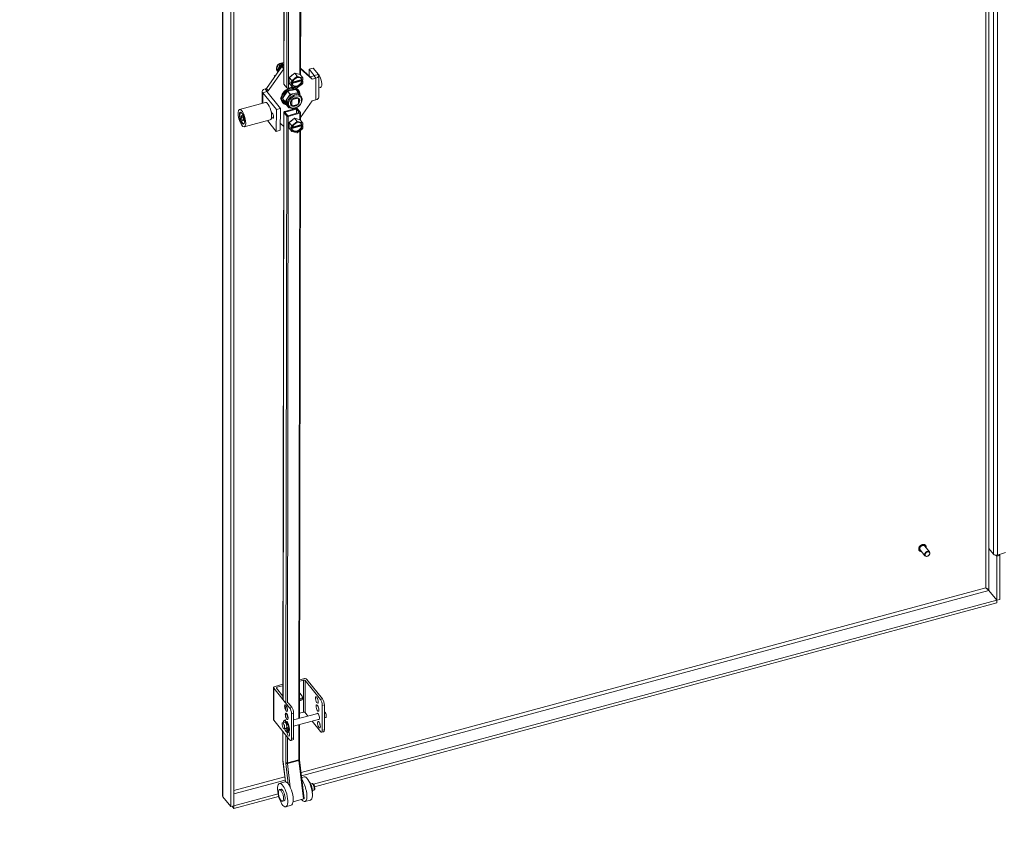
# Model space of a CAD drawing. Units: inches. Extents: x 14 to 392, y 11 to 247.
# Drawn here: x 320 to 349, y 177 to 201 of the extents above; entities that cross this region are included whole.
import ezdxf

# ---------------------------------------------------------------- set-up
doc = ezdxf.new("R2010")
doc.units = ezdxf.units.IN
doc.header["$LTSCALE"] = 24
doc.header["$MEASUREMENT"] = 0
doc.layers.get('0').update_dxf_attribs({"lineweight": 0})
for name, color, linetype, lineweight in [('Symbol (ANSI)', 7, 'Continuous', 5), ('Visible (ANSI)', 7, 'Continuous', 5), ('Visible Narrow (ANSI)', 7, 'Continuous', 5)]:
    doc.layers.add(name, color=color, linetype=linetype, lineweight=lineweight)
doc.styles.add('ROMANS', font='tahoma.ttf')
doc.dimstyles.new('Default (ANSI)$7', dxfattribs={"dimscale": 24, "dimtxt": 0.07, "dimasz": 0.098425, "dimexe": 0.125, "dimexo": 0.0625, "dimgap": 0.031496, "dimtad": 0, "dimtih": 1, "dimtoh": 1, "dimrnd": 1e-08, "dimzin": 0, "dimdsep": 46, "dimtxsty": 'ROMANS', "dimblk": 'Filled-1', "dimcen": 0.09, "dimdle": 0.393701, "dimclrd": 256, "dimclre": 256, "dimclrt": 256, "dimadec": 0, "dimazin": 0, "dimtfac": 0.928571, "dimtofl": 0, "dimtmove": 0, "dimatfit": 3, "dimfxl": 1, "dimtolj": 1, "dimtzin": 0, "dimlwd": -1, "dimlwe": -1, "dimarcsym": 0})

# ---------------------------------------------------------------- blocks, each defined once
blk = doc.blocks.new('Filled-1')
at = {"color": 0}
for p, q in [((0, 0), (-1, 0.179)), ((-1, 0.179), (-1, -0.179)), ((-1, 0), (0, 0)), ((-1, -0.179), (0, 0))]:
    blk.add_line(p, q, dxfattribs=at)
at = {"color": 0, "flags": 128}
blk.add_lwpolyline([(-1, -0.179), (0, 0), (-1, 0.179), (-1, -0.179)], dxfattribs=at)
at = {"color": 0}
blk.add_solid([(-1, -0.179), (0, 0), (-1, 0.179), (-1, -0.179)], dxfattribs=at)

msp = doc.modelspace()

# ---------------------------------------------------------------- linework, layer by layer
at = {"layer": 'Visible (ANSI)'}
for p, q in [((348.2771, 185.5598), (348.2771, 223.5989)), ((325.8817, 178.3622), (325.8817, 218.9539)), ((326.1271, 218.6443), (326.1271, 178.0228)), ((326.2129, 218.6674), (326.2129, 178.0459)), ((328.1889, 216.654), (328.1645, 199.3872)), ((327.6984, 216.1631), (327.6744, 199.1272)), ((327.5297, 199.7029), (327.6688, 199.7404)), ((327.6275, 199.6363), (327.6275, 199.7083)), ((327.6752, 199.7325), (327.6688, 199.7404)), ((327.1667, 198.9909), (327.6201, 199.6343)), ((327.2213, 198.9233), (327.6747, 199.5667)), ((327.4601, 199.5756), (327.5297, 199.7029)), ((327.5222, 199.4954), (327.4601, 199.5756)), ((327.493, 199.5349), (327.4601, 199.5756)), ((327.4774, 199.5195), (327.4798, 199.5166)), ((327.5625, 199.6622), (327.5297, 199.7029)), ((327.5668, 199.5622), (327.5668, 199.5713)), ((327.5758, 199.5809), (327.584, 199.5831)), ((327.6122, 199.6723), (327.5882, 199.702)), ((327.6046, 199.6124), (327.6046, 199.6457)), ((327.6095, 199.6376), (327.6095, 199.6484)), ((327.6105, 199.6344), (327.6156, 199.6281)), ((327.6164, 199.657), (327.6164, 199.6596)), ((327.6751, 199.6491), (327.6201, 199.6343)), ((327.6747, 199.5667), (327.6201, 199.6343)), ((327.6212, 199.6347), (327.6212, 199.6491)), ((327.6544, 199.666), (327.6445, 199.6783)), ((327.675, 199.5668), (327.6747, 199.5667)), ((327.834, 199.3145), (327.9941, 199.4406)), ((327.9941, 199.4406), (328.1539, 199.4003)), ((327.9941, 199.4406), (328.0673, 199.3499)), ((328.1647, 199.5876), (328.4497, 199.3349)), ((328.1647, 199.5685), (328.5043, 199.2672)), ((328.4198, 199.3614), (328.4201, 199.5567)), ((328.5372, 199.5881), (328.4201, 199.5567)), ((328.4201, 199.5567), (328.5668, 199.3751)), ((328.5372, 199.5881), (328.6839, 199.4065)), ((327.4142, 199.3421), (327.3918, 199.3698)), ((327.8338, 199.1481), (327.834, 199.3145)), ((327.8338, 199.1481), (327.907, 199.0574)), ((327.834, 199.3145), (327.9073, 199.2238)), ((327.8805, 199.1556), (327.8805, 199.1916)), ((327.8805, 199.1916), (327.9085, 199.157)), ((327.8805, 199.1556), (327.9045, 199.162)), ((327.9085, 199.1209), (327.8805, 199.1556)), ((327.9085, 199.157), (327.9086, 199.2129)), ((327.9085, 199.157), (327.9259, 199.1616)), ((328.1975, 199.2187), (327.9124, 199.1422)), ((327.9124, 199.1422), (327.9259, 199.1256)), ((327.9175, 199.2292), (328.0598, 199.3413)), ((327.927, 199.168), (328.2004, 199.2413)), ((327.9309, 199.1832), (328.1976, 199.2547)), ((328.2194, 199.1345), (328.0771, 199.0224)), ((328.0775, 199.346), (328.2196, 199.3102)), ((328.1539, 199.4003), (328.2272, 199.3096)), ((328.2109, 199.202), (328.1975, 199.2187)), ((328.1976, 199.2547), (328.211, 199.2381)), ((328.2004, 199.2512), (328.2004, 199.2413)), ((328.2004, 199.2413), (328.2283, 199.2067)), ((328.2283, 199.2067), (328.2109, 199.202)), ((328.211, 199.2381), (328.2284, 199.2427)), ((328.2283, 199.2067), (328.2283, 199.1507)), ((328.2285, 199.2987), (328.2284, 199.2427)), ((328.5601, 199.3644), (328.4497, 199.3349)), ((328.5043, 199.2672), (328.4497, 199.3349)), ((328.6147, 199.2968), (328.5043, 199.2672)), ((328.6964, 198.7359), (328.6973, 199.3715)), ((327.0456, 198.9059), (327.0451, 198.5602)), ((327.457, 198.3781), (327.059, 198.8709)), ((327.1282, 198.9806), (327.1667, 198.9909)), ((327.2213, 198.9233), (327.1667, 198.9909)), ((327.5741, 198.4095), (327.1761, 198.9023)), ((327.1828, 198.913), (327.2213, 198.9233)), ((327.7806, 198.9209), (327.6395, 198.7001)), ((327.6777, 199.1186), (327.7603, 199.0163)), ((328.0269, 198.9686), (327.7806, 198.9209)), ((327.7806, 198.9209), (327.8569, 198.8264)), ((327.9511, 199.045), (327.8072, 199.0064)), ((327.9801, 198.8502), (327.8569, 198.8264)), ((327.9084, 199.065), (327.9085, 199.1209)), ((327.9259, 199.1256), (327.9085, 199.1209)), ((328.0593, 199.0176), (327.9172, 199.0535)), ((328.1032, 198.8741), (327.9801, 198.8502)), ((328.0269, 198.9686), (328.1032, 198.8741)), ((328.0893, 198.9602), (328.1034, 198.9427)), ((328.1514, 198.7949), (328.1032, 198.8741)), ((328.6968, 199.009), (328.7502, 199.0233)), ((327.1394, 198.5854), (326.3838, 198.3829)), ((327.6353, 198.5935), (327.6494, 198.576)), ((327.6395, 198.7001), (327.7447, 198.5269)), ((327.6395, 198.7001), (327.7158, 198.6056)), ((327.7864, 198.716), (327.7158, 198.6056)), ((327.7158, 198.6056), (327.7684, 198.519)), ((327.8569, 198.8264), (327.7864, 198.716)), ((327.8989, 198.648), (327.9055, 198.6398)), ((327.9055, 198.6398), (327.9053, 198.5036)), ((327.9242, 198.6773), (327.9308, 198.6692)), ((328.0819, 198.7097), (327.9308, 198.6692)), ((328.0741, 198.7194), (328.0819, 198.7097)), ((328.0985, 198.7044), (328.107, 198.6938)), ((328.1068, 198.5576), (328.107, 198.6938)), ((328.1459, 198.8016), (328.1773, 198.7628)), ((328.5034, 198.6317), (328.1627, 198.1481)), ((328.2085, 198.7009), (328.205, 198.7067)), ((328.2068, 198.6983), (328.2085, 198.7009)), ((328.6138, 198.6612), (328.5034, 198.6317)), ((326.4041, 198.2755), (326.4116, 198.2909)), ((327.3047, 198.3176), (327.3392, 198.275)), ((327.3108, 198.2861), (327.3164, 198.2876)), ((327.3115, 198.282), (327.3158, 198.2792)), ((327.3276, 198.2762), (327.3363, 198.2786)), ((327.4561, 197.7425), (327.457, 198.3781)), ((327.5741, 198.4095), (327.457, 198.3781)), ((327.5732, 197.7739), (327.5741, 198.4095)), ((327.6732, 198.3007), (327.649, 181.1719)), ((327.6765, 198.2921), (327.7591, 198.1898)), ((328.0301, 198.4093), (327.6936, 198.3191)), ((327.7085, 198.3007), (328.045, 198.3909)), ((327.7911, 198.1984), (327.7085, 198.3007)), ((327.7447, 198.5269), (327.821, 198.4324)), ((327.7684, 198.519), (327.821, 198.4324)), ((327.7784, 198.5048), (327.8098, 198.4659)), ((328.1276, 198.2886), (327.7911, 198.1984)), ((327.806, 198.1799), (328.1425, 198.2701)), ((327.821, 198.4324), (327.8423, 198.4365)), ((327.8835, 198.5307), (327.9053, 198.5036)), ((327.9305, 198.4876), (328.0816, 198.5281)), ((328.045, 198.3909), (328.0448, 198.2664)), ((328.045, 198.3909), (328.1276, 198.2886)), ((328.077, 198.3994), (328.1596, 198.2971)), ((328.1629, 198.2885), (328.1626, 198.0706)), ((326.4343, 198.2031), (326.4342, 198.135)), ((326.4342, 198.135), (326.4862, 198.1489)), ((326.4342, 198.135), (326.4646, 198.0632)), ((326.4648, 198.1994), (326.4343, 198.2031)), ((326.4646, 198.0632), (326.4952, 198.0714)), ((326.4646, 198.0632), (326.4952, 198.0594)), ((326.4953, 198.1275), (326.4648, 198.1994)), ((326.4952, 198.0594), (326.4953, 198.1275)), ((327.2761, 198.0754), (326.5205, 197.8729)), ((327.4561, 197.7425), (327.203, 198.0558)), ((327.339, 198.1365), (327.3181, 198.1624)), ((327.8319, 197.8315), (327.8322, 197.9979)), ((327.8322, 197.9979), (327.9922, 198.124)), ((327.8322, 197.9979), (327.9054, 197.9072)), ((327.9156, 197.9126), (328.0579, 198.0247)), ((327.9922, 198.124), (328.152, 198.0837)), ((327.9922, 198.124), (328.0655, 198.0333)), ((328.0757, 198.0295), (328.2177, 197.9936)), ((328.152, 198.0837), (328.2253, 197.993)), ((328.2266, 197.9821), (328.2265, 197.9262)), ((326.4843, 197.976), (326.4986, 197.9665)), ((327.5732, 197.7739), (327.4561, 197.7425)), ((327.6723, 197.887), (327.5735, 197.9746)), ((327.6726, 197.887), (327.6723, 197.887)), ((327.8319, 197.8315), (327.9052, 197.7408)), ((327.8786, 197.839), (327.8787, 197.875)), ((327.8786, 197.839), (327.9026, 197.8454)), ((327.9066, 197.8044), (327.8786, 197.839)), ((327.8787, 197.875), (327.9067, 197.8404)), ((327.9065, 197.7484), (327.9066, 197.8044)), ((327.924, 197.809), (327.9066, 197.8044)), ((327.9067, 197.8404), (327.9067, 197.8964)), ((327.9067, 197.8404), (327.924, 197.8451)), ((328.1957, 197.9021), (327.9106, 197.8257)), ((327.9106, 197.8257), (327.924, 197.809)), ((328.0574, 197.7011), (327.9154, 197.7369)), ((327.9252, 197.8515), (328.1985, 197.9247)), ((327.9291, 197.8666), (328.1957, 197.9381)), ((328.2175, 197.8179), (328.0752, 197.7058)), ((328.1622, 197.7743), (328.1379, 180.6019)), ((328.1957, 197.9381), (328.2091, 197.9215)), ((328.2091, 197.8855), (328.1957, 197.9021)), ((328.1985, 197.9346), (328.1985, 197.9247)), ((328.1985, 197.9247), (328.2265, 197.8901)), ((328.2091, 197.9215), (328.2265, 197.9262)), ((328.2265, 197.8901), (328.2091, 197.8855)), ((328.2265, 197.8901), (328.2264, 197.8342)), ((346.5481, 185.4578), (346.4103, 185.6284)), ((346.4318, 185.6507), (346.4298, 185.6531)), ((346.2467, 185.5012), (346.2448, 185.5036)), ((346.4108, 185.347), (346.273, 185.5175)), ((348.2771, 185.5598), (348.4134, 185.3911)), ((348.5125, 185.3317), (348.488, 185.362)), ((348.5982, 185.3547), (348.5125, 185.3317)), ((348.5125, 184.0495), (348.5125, 185.3317)), ((348.5365, 185.3688), (348.7704, 185.447)), ((348.5762, 185.382), (348.5982, 185.3547)), ((348.5982, 184.0726), (348.5982, 185.3547)), ((348.2817, 184.3342), (348.5121, 184.0489)), ((348.2821, 184.3347), (348.5125, 184.0495)), ((328.5425, 178.6727), (348.5121, 184.0489)), ((328.5733, 178.6037), (348.5121, 183.9717)), ((348.5121, 184.0489), (348.5121, 183.9717)), ((348.5125, 184.0495), (348.5982, 184.0726)), ((327.6496, 181.5965), (327.4179, 181.5342)), ((328.2496, 181.7581), (328.1395, 181.7284)), ((328.1395, 181.6857), (328.2492, 181.7152)), ((328.2961, 181.7054), (328.7443, 181.1504)), ((328.3434, 181.7384), (328.8051, 181.1668)), ((327.3772, 181.4972), (327.3772, 180.5595)), ((327.3838, 181.48), (327.8454, 180.9084)), ((327.458, 181.4798), (327.6491, 181.2432)), ((327.4751, 181.5068), (327.6495, 181.5538)), ((328.139, 181.3396), (328.215, 181.2455)), ((327.6389, 181.2558), (327.6491, 181.2586)), ((327.8002, 181.056), (327.9062, 180.9248)), ((328.1737, 181.1252), (328.1386, 181.1158)), ((328.1387, 181.1705), (328.1737, 181.1799)), ((328.223, 181.2246), (328.223, 181.1699)), ((327.9014, 180.0095), (327.9014, 180.7311)), ((327.9622, 180.7475), (327.9622, 180.0259)), ((327.9622, 180.5546), (328.6707, 180.7453)), ((328.2492, 180.7775), (328.1381, 180.7476)), ((328.2961, 180.7677), (328.3778, 180.6665)), ((328.8002, 180.2515), (328.8002, 180.9731)), ((328.861, 180.9895), (328.861, 180.2679)), ((327.3838, 180.5423), (327.8454, 179.9707)), ((327.6385, 180.4675), (327.7025, 180.4847)), ((327.7117, 180.5546), (327.6951, 180.5502)), ((327.7082, 180.55), (327.7248, 180.5545)), ((327.7164, 180.4805), (327.7082, 180.55)), ((327.7248, 180.5545), (327.7333, 180.4832)), ((327.7321, 180.4927), (327.7718, 180.5033)), ((327.7798, 180.4613), (327.7663, 180.381)), ((327.7964, 180.4658), (327.7798, 180.4613)), ((327.9622, 180.3722), (328.7165, 180.5753)), ((328.4988, 180.5167), (328.7443, 180.2127)), ((328.861, 180.6142), (328.8998, 180.6246)), ((327.6476, 180.2156), (327.6465, 179.4181)), ((327.6843, 180.2974), (327.7483, 180.3146)), ((327.7228, 180.3078), (327.7206, 180.2987)), ((327.7674, 180.2409), (327.758, 180.3021)), ((327.7715, 180.3302), (327.7589, 180.3268)), ((327.7739, 180.3215), (327.783, 180.324)), ((327.7746, 180.3066), (327.784, 180.2453)), ((327.7751, 180.3282), (327.8031, 180.3132)), ((327.8095, 180.1913), (327.7929, 180.1869)), ((328.1377, 180.4194), (328.1362, 179.4059)), ((328.8395, 180.2093), (328.7787, 180.193)), ((327.9406, 179.9673), (327.8799, 179.951)), ((327.651, 179.3448), (327.7213, 178.7445)), ((328.1375, 179.3857), (328.2692, 178.2609)), ((327.7091, 178.743), (327.5492, 178.7001)), ((328.2695, 178.8932), (328.1974, 178.8739)), ((327.5469, 178.5168), (327.5949, 178.5297)), ((328.4614, 178.6821), (328.4992, 178.6922)), ((328.5128, 178.4903), (328.5506, 178.5004)), ((326.1271, 178.0228), (325.8968, 178.3081)), ((326.2133, 178.0456), (327.5073, 178.394)), ((326.2133, 177.9684), (327.5244, 178.3214)), ((327.6383, 178.1759), (327.6863, 178.1888)), ((328.2486, 178.2464), (327.9468, 178.1655)), ((328.4523, 178.2114), (328.2924, 178.1686)), ((326.2129, 178.0459), (326.1271, 178.0228)), ((326.1618, 178.0322), (326.2133, 177.9684)), ((326.2129, 178.0462), (326.2133, 178.0456)), ((326.2133, 178.0456), (326.2133, 177.9684)), ((327.8919, 178.0612), (327.732, 178.0183))]:
    msp.add_line(p, q, dxfattribs=at)
for centre, start, end in [((327.608, 199.657), 296.38502, 0), ((327.6609, 199.6712), 218.92672, 272.42602)]:
    msp.add_arc(centre, 0.00834, start, end, dxfattribs=at)
for centre, major_axis, ratio, start_param, end_param in [((327.5969, 199.616), (-0.1194, -0.0965), 0.7399972, 3.5757554, 6.2831853), ((327.5992, 199.6131), (-0.1194, -0.0965), 0.7399972, 3.6500839, 4.6972814), ((327.5787, 199.7005), (0.0109, -0.0035), 0.5751286, 0.7234741, 1.7555641), ((327.6316, 199.7147), (-0.00302, -0.0093), 0.2870243, 3.9889148, 5.5597112), ((327.5992, 199.6131), (-0.1194, -0.0965), 0.7399972, 3.5960658, 3.6500839), ((327.5992, 199.6131), (-0.1194, -0.0965), 0.7399972, 4.6972814, 5.744479), ((327.5992, 199.6131), (-0.1194, -0.0965), 0.7399972, 5.744479, 6.6917969), ((327.5075, 199.5388), (-0.0157, -0.0012), 0.5209706, 0.3423818, 1.9131781), ((327.5698, 199.6528), (-0.0093, 0.0119), 0.0099218, 4.0455952, 5.6163915), ((327.5771, 199.5703), (0.0108, 0.0087), 0.7399972, 0.5376709, 0.7724922), ((327.617, 199.6396), (-0.00649, -0.00524), 0.7399972, 5.744479, 6.2831853), ((327.6137, 199.6471), (0.00649, 0.00524), 0.7399972, 5.744479, 7.0186257), ((327.6492, 199.6858), (-0.0039, 0.0111), 0.6665317, 1.5196093, 2.0583156), ((327.9758, 199.2965), (0.1098, 0.0887), 0.7399972, 1.3307175, 1.778113), ((328.0684, 199.1818), (-0.1543, -0.1246), 0.7399972, 5.170161, 5.2690523), ((328.0684, 199.1818), (0.1236, 0.0998), 0.7399972, 5.8825448, 8.7454588), ((328.0684, 199.1818), (-0.1236, -0.0998), 0.7399972, 5.8825448, 8.7454588), ((328.055, 199.1985), (-0.1236, -0.0998), 0.7399972, 0.0910192, 2.4622735), ((328.0684, 199.1818), (-0.1543, -0.1246), 0.7399972, 4.1229635, 4.2218548), ((328.055, 199.1985), (0.1236, 0.0998), 0.7399972, 5.8825448, 6.1921661), ((328.0684, 199.1818), (0.1543, 0.1246), 0.7399972, 5.170161, 5.2690523), ((328.0684, 199.1818), (0.1543, 0.1246), 0.7399972, 6.2173586, 6.3162499), ((328.5542, 199.3717), (0.0139, 0), 0.5769103, 5.1495368, 6.7203331), ((328.5542, 199.3717), (0.1431, -0.0002), 0.5769103, 5.1495368, 6.7203331), ((328.6962, 199.2246), (0.054, -0.2013), 0.3458014, 0, 2.6948063), ((327.1887, 198.9057), (-0.1431, 0.0002), 0.5769103, 5.1495368, 6.7203331), ((327.1887, 198.9057), (-0.0139, 0), 0.5769103, 5.1495368, 6.7203331), ((327.8623, 198.7768), (0.227, 0.1833), 0.7399972, 0, 3.1415927), ((327.8764, 198.7594), (0.227, 0.1833), 0.7399972, 5.6726179, 9.9762704), ((327.8858, 198.7477), (-0.2097, -0.1694), 0.7399972, 4.6343252, 5.6397097), ((327.7096, 199.1272), (-0.0353, 0), 0.5769103, 0, 0.4371478), ((327.7923, 199.0248), (0.0353, 0), 0.5769103, 3.5787405, 5.1495368), ((327.8858, 198.7477), (-0.2097, -0.1694), 0.7399972, 3.5871276, 4.5925121), ((327.9621, 198.6532), (-0.1838, -0.1484), 0.7399972, 4.0898199, 5.1370174), ((328.0684, 199.1818), (-0.1543, -0.1246), 0.7399972, 6.2173586, 6.3162499), ((327.9621, 198.6532), (0.1838, 0.1484), 0.7399972, 0, 0.9482272), ((327.8858, 198.7477), (0.2097, 0.1694), 0.7399972, 5.825849, 6.6807919), ((328.0684, 199.1818), (0.1543, 0.1246), 0.7399972, 4.1229635, 4.2218548), ((327.2077, 198.3304), (0.0684, -0.255), 0.3458014, 0, 3.1415927), ((327.6357, 198.7167), (-0.0486, -0.0393), 0.7399972, 4.8114686, 6.6687611), ((327.6075, 198.7516), (-0.0486, -0.0393), 0.7399972, 0.5060953, 0.8624738), ((327.8858, 198.7477), (-0.2097, -0.1694), 0.7399972, 5.6815228, 6.6869072), ((327.9621, 198.6532), (-0.1838, -0.1484), 0.7399972, 5.1370174, 6.184215), ((328.0062, 198.5987), (-0.1081, -0.0873), 0.7399972, 4.8159102, 5.0997043), ((328.0062, 198.5987), (0.1081, 0.0873), 0.7399972, 4.8159102, 5.0997043), ((328.0062, 198.5987), (0.1081, 0.0873), 0.7399972, 0.1035212, 0.3873154), ((328.5533, 198.7361), (0.1431, -0.0002), 0.5769103, 5.1495368, 6.2831853), ((326.4647, 198.1313), (-0.0432, 0.1611), 0.3458014, 5.924227, 9.7837363), ((326.4773, 198.1346), (-0.0468, 0.1745), 0.3458014, 0.1724422, 0.3774348), ((327.2984, 198.3547), (0.0194, -0.0725), 0.3458014, 6.0447075, 6.6946544), ((327.306, 198.3568), (0.0216, -0.0805), 0.3458014, 5.9057559, 6.5531934), ((327.2984, 198.3547), (0.018, -0.0671), 0.3458014, 0, 0.3675318), ((327.3391, 198.2057), (0.0219, -0.0819), 0.3458014, 5.6210006, 8.7625932), ((327.7085, 198.3007), (-0.0353, 0), 0.5769103, 5.1495368, 6.7203331), ((327.9621, 198.6532), (-0.1838, -0.1484), 0.7399972, 6.184215, 6.2831853), ((328.0062, 198.5987), (-0.1081, -0.0873), 0.7399972, 0.1035212, 0.3873154), ((328.045, 198.3909), (0.0353, 0), 0.5769103, 0.4371478, 2.0079442), ((328.1276, 198.2886), (0.0353, 0), 0.5769103, 5.1495368, 6.7203331), ((327.7911, 198.1984), (-0.0353, 0), 0.5769103, 0.4371478, 2.0079442), ((327.9739, 197.9799), (0.1098, 0.0887), 0.7399972, 1.3307175, 1.778113), ((328.0666, 197.8653), (0.1236, 0.0998), 0.7399972, 5.8825448, 8.7454588), ((328.0666, 197.8653), (-0.1543, -0.1246), 0.7399972, 4.1229635, 4.2218548), ((328.0666, 197.8653), (0.1543, 0.1246), 0.7399972, 6.2173586, 6.3162499), ((326.4773, 198.1346), (0.0468, -0.1745), 0.3458014, 5.9057505, 6.1107431), ((328.0666, 197.8653), (-0.1543, -0.1246), 0.7399972, 6.2173586, 6.3162499), ((328.0666, 197.8653), (-0.1543, -0.1246), 0.7399972, 5.170161, 5.2690523), ((328.0666, 197.8653), (-0.1236, -0.0998), 0.7399972, 5.8825448, 8.7454588), ((328.0531, 197.8819), (-0.1236, -0.0998), 0.7399972, 0.0910192, 2.4622735), ((328.0666, 197.8653), (0.1543, 0.1246), 0.7399972, 4.1229635, 4.2218548), ((328.0531, 197.8819), (0.1236, 0.0998), 0.7399972, 5.8825448, 6.1921661), ((328.0666, 197.8653), (0.1543, 0.1246), 0.7399972, 5.170161, 5.2690523), ((346.3416, 185.573), (-0.0686, -0.0554), 0.7399972, 3.1415927, 6.2831853), ((348.4927, 185.4125), (0.0875, 0), 0.5773503, 3.57948, 5.2375427), ((328.2641, 181.6968), (-0.0353, 0), 0.5773503, 3.577925, 5.1487213), ((328.2794, 181.7211), (0.0706, 0), 0.5773503, 0.4363323, 2.0071286), ((327.4478, 181.4972), (-0.0706, 0), 0.5773503, 5.1487213, 6.7195176), ((327.49, 181.4884), (-0.0353, 0), 0.5773503, 5.1487213, 6.7195176), ((328.1376, 181.2246), (0.0854, 0), 0.5773503, 5.1487213, 6.7195176), ((328.1376, 181.1699), (0.0854, 0), 0.5773503, 5.1487213, 6.2831853), ((328.6999, 181.1552), (0.0254, -0.0942), 0.3450664, 4.3485475, 5.0762305), ((328.7443, 181.0424), (0.0344, -0.1278), 0.3450664, 0.908242, 2.4790383), ((328.8051, 181.0587), (-0.0344, 0.1278), 0.3450664, 4.0498346, 5.6206309), ((327.8454, 180.8004), (0.0344, -0.1278), 0.3450664, 0.908242, 2.4790383), ((327.9062, 180.8167), (-0.0344, 0.1278), 0.3450664, 4.0498346, 5.6206309), ((328.2641, 180.7591), (0.0353, 0), 0.5773503, 0.4363323, 2.0071286), ((328.6796, 180.6565), (-0.0254, 0.0942), 0.3450664, 2.6959894, 6.7287886), ((328.7193, 180.9151), (0.0254, -0.0942), 0.3450664, 4.3485475, 5.0762305), ((328.8769, 180.7097), (0.0229, -0.085), 0.3450664, 0, 2.9209554), ((327.4478, 180.5595), (-0.0706, 0), 0.5773503, 0, 0.4363323), ((327.744, 180.3685), (-0.0489, 0.1816), 0.3450664, 6.0877114, 7.1416296), ((327.744, 180.3685), (0.0489, -0.1816), 0.3450664, 4.9988867, 8.2951431), ((327.7254, 180.3996), (0.0229, -0.085), 0.3450664, 0, 3.1415927), ((327.7606, 180.373), (-0.0489, 0.1816), 0.3450664, 6.0877114, 6.2831853), ((327.751, 180.4065), (-0.0229, 0.085), 0.3450664, 4.9229187, 6.1482137), ((327.751, 180.4065), (-0.0206, 0.0763), 0.3450664, 4.8691948, 6.1793404), ((327.7807, 180.4145), (-0.0254, 0.0942), 0.3450664, 4.6976915, 6.7287886), ((327.7606, 180.373), (0.0489, -0.1816), 0.3450664, 0, 2.0119578), ((328.7626, 180.4292), (0.0254, -0.0942), 0.3450664, 4.3485475, 5.0762305), ((327.7136, 180.3123), (0.0046, -0.017), 0.3450664, 5.1085297, 6.8423614), ((327.744, 180.3096), (-0.0092, 0.0341), 0.3450664, 4.3989005, 4.8782883), ((327.8029, 180.1709), (0.0254, -0.0942), 0.3450664, 4.3584272, 8.1424998), ((327.772, 180.3482), (0.0055, -0.0204), 0.3450664, 4.8942449, 5.9696968), ((327.7744, 180.2371), (0.0046, -0.017), 0.3450664, 4.3989005, 6.2111109), ((327.7606, 180.3141), (0.0092, -0.0341), 0.3450664, 1.2573078, 1.940339), ((327.751, 180.4065), (0.0229, -0.085), 0.3450664, 6.196742, 6.5138153), ((327.751, 180.4065), (0.0206, -0.0763), 0.3450664, 0, 0.0336009), ((327.7343, 180.4021), (0.0488, -0.1813), 0.3450664, 6.2111109, 7.0668597), ((327.8029, 180.1709), (-0.0254, 0.0942), 0.3450664, 5.551809, 6.1843451), ((327.791, 180.2416), (0.0046, -0.017), 0.3450664, 4.3989005, 5.8127103), ((327.8057, 180.2965), (-0.0046, 0.017), 0.3450664, 3.925267, 5.9696968), ((327.8637, 180.1873), (0.0254, -0.0942), 0.3450664, 4.4414927, 5.0762305), ((328.7443, 180.3208), (0.0344, -0.1278), 0.3450664, 5.6206309, 7.1914273), ((328.8051, 180.3371), (0.0344, -0.1278), 0.3450664, 0, 0.908242), ((327.8454, 180.0788), (0.0344, -0.1278), 0.3450664, 5.6206309, 7.1914273), ((327.9062, 180.0951), (0.0344, -0.1278), 0.3450664, 0, 0.908242), ((327.8005, 178.4021), (-0.0914, 0.3409), 0.3458014, 3.1415927, 6.2831853), ((328.201, 178.5095), (0.0914, -0.3409), 0.3458014, 5.5676553, 8.7236112), ((328.3609, 178.5523), (-0.0914, 0.3409), 0.3458014, 3.1415927, 6.2831853), ((328.4297, 178.5708), (-0.0514, 0.1918), 0.3458014, 3.6919637, 5.7328143), ((327.6406, 178.3592), (0.0457, -0.1705), 0.3458014, 0, 3.1415927), ((328.4169, 178.5673), (-0.0514, 0.1918), 0.3458014, 4.1720885, 5.2526895), ((328.2342, 178.2568), (0.0351, 0.0041), 0.3657272, 5.0930572, 6.2831853)]:
    msp.add_ellipse(centre, major_axis=major_axis, ratio=ratio, start_param=start_param, end_param=end_param, dxfattribs=at)
for centre, major_axis, ratio in [((326.4521, 198.1279), (0.0684, -0.255), 0.3458014), ((326.4521, 198.1279), (0.0475, -0.1772), 0.3458014), ((346.4794, 185.4024), (-0.0686, -0.0554), 0.7399972), ((346.4841, 185.3966), (-0.06, -0.0485), 0.7399972), ((328.6391, 181.1388), (0.0254, -0.0942), 0.3450664), ((327.7403, 180.8969), (0.0254, -0.0942), 0.3450664), ((327.7597, 180.6567), (0.0254, -0.0942), 0.3450664), ((328.6585, 180.8987), (0.0254, -0.0942), 0.3450664), ((327.6614, 180.3824), (0.0229, -0.085), 0.3450664), ((328.7018, 180.4129), (0.0254, -0.0942), 0.3450664), ((327.6406, 178.3592), (0.0914, -0.3409), 0.3458014), ((327.5926, 178.3464), (-0.0457, 0.1705), 0.3458014)]:
    msp.add_ellipse(centre, major_axis=major_axis, ratio=ratio, dxfattribs=at)
for points, knots in [([(327.544, 199.5811), (327.5415, 199.5756), (327.5395, 199.57), (327.5364, 199.559), (327.5354, 199.5535), (327.5344, 199.5429), (327.5344, 199.5377), (327.5354, 199.5277), (327.5364, 199.523), (327.5379, 199.5183), (327.538, 199.5181), (327.538, 199.5179)], [2.70270954, 2.70270954, 2.70270954, 2.70270954, 2.87791345, 2.87791345, 3.05369963, 3.05369963, 3.22948581, 3.22948581, 3.40527199, 3.40527199, 3.41293424, 3.41293424, 3.41293424, 3.41293424]), ([(327.6117, 199.6495), (327.607, 199.6472), (327.6023, 199.6445), (327.5933, 199.6387), (327.5888, 199.6356), (327.5804, 199.6288), (327.5764, 199.6252), (327.5687, 199.6176), (327.5651, 199.6136), (327.5584, 199.6054), (327.5554, 199.6011), (327.5526, 199.5968)], [1.81747657, 1.81747657, 1.81747657, 1.81747657, 1.9607534, 1.9607534, 2.10403023, 2.10403023, 2.24730707, 2.24730707, 2.3905839, 2.3905839, 2.53386073, 2.53386073, 2.53386073, 2.53386073]), ([(327.5668, 199.5713), (327.5668, 199.5717), (327.5669, 199.5722), (327.5672, 199.5734), (327.5675, 199.574), (327.5682, 199.5752), (327.5686, 199.5759), (327.5696, 199.5771), (327.5702, 199.5777), (327.5716, 199.5788), (327.5723, 199.5793), (327.5737, 199.5802), (327.5745, 199.5805), (327.5754, 199.5808), (327.5756, 199.5808), (327.5758, 199.5809)], [3.1415927, 3.1415927, 3.1415927, 3.1415927, 3.4204858, 3.4204858, 3.6639045, 3.6639045, 3.9050316, 3.9050316, 4.1494086, 4.1494086, 4.395732, 4.395732, 4.6406927, 4.6406927, 4.712389, 4.712389, 4.712389, 4.712389]), ([(327.5671, 199.561), (327.5671, 199.5611), (327.5671, 199.5611), (327.567, 199.5612), (327.567, 199.5612), (327.567, 199.5613), (327.5669, 199.5614), (327.5669, 199.5616), (327.5669, 199.5617), (327.5668, 199.5619), (327.5668, 199.562), (327.5668, 199.5622)], [2.60288632, 2.60288632, 2.60288632, 2.60288632, 2.71062759, 2.71062759, 2.81836886, 2.81836886, 2.92611012, 2.92611012, 3.03385139, 3.03385139, 3.14159265, 3.14159265, 3.14159265, 3.14159265]), ([(327.6122, 199.6723), (327.6128, 199.6715), (327.6133, 199.6707), (327.6142, 199.669), (327.6145, 199.6682), (327.6152, 199.6666), (327.6154, 199.6657), (327.6159, 199.664), (327.616, 199.6632), (327.6163, 199.6614), (327.6164, 199.6605), (327.6164, 199.6596)], [4.712389, 4.712389, 4.712389, 4.712389, 5.0265482, 5.0265482, 5.3407075, 5.3407075, 5.6548668, 5.6548668, 5.969026, 5.969026, 6.2831853, 6.2831853, 6.2831853, 6.2831853]), ([(327.6751, 199.6625), (327.675, 199.6625), (327.6749, 199.6625), (327.6704, 199.663), (327.6659, 199.6631), (327.6613, 199.6629)], [1.17746304, 1.17746304, 1.17746304, 1.17746304, 1.1808393, 1.1808393, 1.32411609, 1.32411609, 1.32411609, 1.32411609]), ([(327.8098, 198.4659), (327.8216, 198.4513), (327.8363, 198.4392), (327.8702, 198.4207), (327.8895, 198.4145), (327.9313, 198.4086), (327.9538, 198.4091), (327.9997, 198.4169), (328.0231, 198.4244), (328.0681, 198.4456), (328.0897, 198.4593), (328.1289, 198.4916), (328.1465, 198.5101), (328.1759, 198.5502), (328.1878, 198.5718), (328.2043, 198.6158), (328.209, 198.6383), (328.2104, 198.6816), (328.2074, 198.7024), (328.195, 198.7366), (328.1872, 198.7505), (328.1773, 198.7628)], [2.1933654, 2.1933654, 2.1933654, 2.1933654, 2.4907611, 2.4907611, 2.7964829, 2.7964829, 3.1169132, 3.1169132, 3.4455341, 3.4455341, 3.7761617, 3.7761617, 4.1069584, 4.1069584, 4.4375398, 4.4375398, 4.7657981, 4.7657981, 5.0848269, 5.0848269, 5.3349581, 5.3349581, 5.3349581, 5.3349581]), ([(328.1055, 198.6969), (328.0986, 198.7055), (328.0896, 198.7124), (328.0687, 198.7221), (328.0569, 198.725), (328.0318, 198.7265), (328.0187, 198.7253), (327.9923, 198.719), (327.9789, 198.7139), (327.9533, 198.7005), (327.9411, 198.6922), (327.9188, 198.6729), (327.9089, 198.662), (327.8923, 198.6389), (327.8857, 198.6267), (327.8763, 198.6022), (327.8736, 198.59), (327.8722, 198.5666), (327.8736, 198.5554), (327.8796, 198.5368), (327.8838, 198.529), (327.8893, 198.5223)], [5.3349581, 5.3349581, 5.3349581, 5.3349581, 5.6852141, 5.6852141, 6.0173276, 6.0173276, 6.3324015, 6.3324015, 6.6426441, 6.6426441, 6.952299, 6.952299, 7.2619978, 7.2619978, 7.5716739, 7.5716739, 7.8826259, 7.8826259, 8.2007787, 8.2007787, 8.4765507, 8.4765507, 8.4765507, 8.4765507]), ([(346.2448, 185.5036), (346.2389, 185.5109), (346.2345, 185.5194), (346.2293, 185.5382), (346.2284, 185.5484), (346.2303, 185.5696), (346.2332, 185.5806), (346.2422, 185.6023), (346.2485, 185.6129), (346.2639, 185.6325), (346.273, 185.6416), (346.293, 185.6573), (346.304, 185.6639), (346.3267, 185.674), (346.3385, 185.6775), (346.3616, 185.681), (346.3729, 185.6809), (346.394, 185.6773), (346.4038, 185.6737), (346.419, 185.6643), (346.425, 185.6591), (346.4298, 185.6531)], [5.744479, 5.744479, 5.744479, 5.744479, 6.0526875, 6.0526875, 6.3658036, 6.3658036, 6.6865693, 6.6865693, 7.010948, 7.010948, 7.3360859, 7.3360859, 7.6612673, 7.6612673, 7.9863771, 7.9863771, 8.3105053, 8.3105053, 8.6303694, 8.6303694, 8.8860716, 8.8860716, 8.8860716, 8.8860716]), ([(346.4318, 185.6507), (346.4377, 185.6433), (346.4421, 185.6348), (346.4473, 185.616), (346.4482, 185.6058), (346.4469, 185.5918), (346.4464, 185.5882), (346.4457, 185.5846)], [2.60288632, 2.60288632, 2.60288632, 2.60288632, 2.91109485, 2.91109485, 3.22421096, 3.22421096, 3.33021716, 3.33021716, 3.33021716, 3.33021716]), ([(346.3084, 185.4737), (346.3031, 185.4738), (346.298, 185.4743), (346.2826, 185.477), (346.2728, 185.4805), (346.2576, 185.4899), (346.2516, 185.4951), (346.2467, 185.5012)], [5.01714814, 5.01714814, 5.01714814, 5.01714814, 5.16891262, 5.16891262, 5.48877676, 5.48877676, 5.74447898, 5.74447898, 5.74447898, 5.74447898]), ([(348.1942, 184.4068), (348.2167, 184.4001), (348.2452, 184.3851), (348.2643, 184.3632), (348.2719, 184.3545), (348.278, 184.3449), (348.2821, 184.3347)], [0, 0, 0, 0, 1.1271971, 1.1271971, 1.1271971, 1.5707963, 1.5707963, 1.5707963, 1.5707963]), ([(348.1942, 184.4068), (348.2084, 184.3903), (348.2291, 184.3664), (348.2529, 184.3497), (348.2622, 184.3432), (348.2719, 184.3378), (348.2817, 184.3342)], [0, 0, 0, 0, 1.1271971, 1.1271971, 1.1271971, 1.5707963, 1.5707963, 1.5707963, 1.5707963]), ([(327.6465, 179.4181), (327.6465, 179.4135), (327.6466, 179.4088), (327.6468, 179.3993), (327.647, 179.3945), (327.6474, 179.3848), (327.6477, 179.3799), (327.6485, 179.37), (327.6489, 179.3651), (327.6499, 179.355), (327.6504, 179.3499), (327.651, 179.3448)], [1.57079633, 1.57079633, 1.57079633, 1.57079633, 1.6231562, 1.6231562, 1.67551608, 1.67551608, 1.72787596, 1.72787596, 1.78023584, 1.78023584, 1.83259571, 1.83259571, 1.83259571, 1.83259571]), ([(328.1362, 179.4059), (328.1362, 179.4047), (328.1362, 179.4034), (328.1363, 179.4009), (328.1364, 179.3996), (328.1365, 179.397), (328.1366, 179.3957), (328.1368, 179.3929), (328.1369, 179.3915), (328.1372, 179.3887), (328.1373, 179.3872), (328.1375, 179.3857)], [1.57079633, 1.57079633, 1.57079633, 1.57079633, 1.6231562, 1.6231562, 1.67551608, 1.67551608, 1.72787596, 1.72787596, 1.78023584, 1.78023584, 1.83259571, 1.83259571, 1.83259571, 1.83259571]), ([(328.5506, 178.5004), (328.5547, 178.5015), (328.5586, 178.5035), (328.5654, 178.5087), (328.5681, 178.512), (328.5736, 178.5205), (328.5755, 178.5258), (328.5791, 178.5402), (328.5798, 178.5498), (328.5792, 178.5696), (328.5781, 178.5796), (328.5745, 178.5994), (328.5721, 178.6091), (328.5663, 178.6279), (328.5628, 178.6369), (328.5549, 178.6539), (328.5505, 178.6618), (328.5401, 178.6764), (328.5341, 178.683), (328.5231, 178.6895), (328.52, 178.691), (328.5116, 178.6933), (328.506, 178.6937), (328.5, 178.6924), (328.4996, 178.6923), (328.4992, 178.6922)], [2.1008168, 2.1008168, 2.1008168, 2.1008168, 2.242566, 2.242566, 2.4063459, 2.4063459, 2.6571824, 2.6571824, 3.0663442, 3.0663442, 3.439163, 3.439163, 3.7895208, 3.7895208, 4.1376122, 4.1376122, 4.4985969, 4.4985969, 4.900954, 4.900954, 5.0402216, 5.0402216, 5.2278682, 5.2278682, 5.2424094, 5.2424094, 5.2424094, 5.2424094])]:
    msp.add_open_spline(points, degree=3, knots=knots, dxfattribs=at)
for points in [[(327.5526, 199.5968), (327.5493, 199.5917), (327.5465, 199.5864), (327.544, 199.5811)], [(348.1942, 184.4068), (348.1947, 184.4062), (348.1953, 184.4056), (348.1958, 184.405)], [(325.8968, 178.3081), (325.8869, 178.3253), (325.882, 178.3437), (325.882, 178.3622)]]:
    msp.add_open_spline(points, degree=3, dxfattribs=at)
for points in [[(327.9073, 199.2238), (327.9125, 199.2265), (327.9175, 199.2292)], [(327.9086, 199.2129), (327.908, 199.2183), (327.9073, 199.2238)], [(328.0598, 199.3413), (328.0635, 199.3455), (328.0673, 199.3499)], [(328.0673, 199.3499), (328.0725, 199.3479), (328.0775, 199.346)], [(328.2269, 199.1431), (328.2231, 199.1387), (328.2194, 199.1345)], [(328.2196, 199.3102), (328.2234, 199.3098), (328.2272, 199.3096)], [(328.2283, 199.1507), (328.2276, 199.1469), (328.2269, 199.1431)], [(328.2272, 199.3096), (328.2278, 199.304), (328.2285, 199.2987)], [(327.907, 199.0574), (327.9078, 199.0612), (327.9084, 199.065)], [(327.9172, 199.0535), (327.9122, 199.0554), (327.907, 199.0574)], [(328.0669, 199.017), (328.0631, 199.0173), (328.0593, 199.0176)], [(328.0771, 199.0224), (328.0721, 199.0197), (328.0669, 199.017)], [(328.0579, 198.0247), (328.0617, 198.0289), (328.0655, 198.0333)], [(328.0655, 198.0333), (328.0707, 198.0313), (328.0757, 198.0295)], [(328.2177, 197.9936), (328.2215, 197.9933), (328.2253, 197.993)], [(328.2253, 197.993), (328.226, 197.9874), (328.2266, 197.9821)], [(327.9052, 197.7408), (327.9059, 197.7446), (327.9065, 197.7484)], [(327.9154, 197.7369), (327.9104, 197.7388), (327.9052, 197.7408)], [(327.9054, 197.9072), (327.9106, 197.9099), (327.9156, 197.9126)], [(327.9067, 197.8964), (327.9061, 197.9017), (327.9054, 197.9072)], [(328.065, 197.7005), (328.0612, 197.7007), (328.0574, 197.7011)], [(328.0752, 197.7058), (328.0702, 197.7031), (328.065, 197.7005)], [(328.2251, 197.8266), (328.2213, 197.8221), (328.2175, 197.8179)], [(328.2264, 197.8342), (328.2258, 197.8304), (328.2251, 197.8266)]]:
    msp.add_rational_spline(points, [1, 1.00039648565, 1], degree=2, dxfattribs=at)
at = {"layer": 'Visible Narrow (ANSI)'}
for p, q in [((348.1942, 184.4068), (348.1942, 224.5857)), ((348.4134, 185.3911), (348.4134, 223.4302)), ((348.5365, 185.3688), (348.5365, 223.3953)), ((325.8968, 218.9296), (325.8968, 178.3081)), ((328.1685, 216.6485), (328.1441, 199.4027)), ((327.6777, 199.1186), (327.7017, 216.159)), ((327.7844, 216.0567), (327.7603, 199.0163)), ((327.8072, 199.0064), (327.8312, 215.9987)), ((327.5787, 199.7073), (327.6316, 199.7215)), ((327.6057, 199.6738), (327.5787, 199.7073)), ((327.591, 199.6985), (327.6275, 199.7083)), ((327.6275, 199.7083), (327.651, 199.6792)), ((327.6316, 199.7215), (327.6586, 199.6881)), ((327.5625, 199.6622), (327.493, 199.5349)), ((327.493, 199.5349), (327.5228, 199.4963)), ((327.54, 199.5802), (327.5134, 199.5316)), ((327.5134, 199.5316), (327.5313, 199.5084)), ((327.5757, 199.6456), (327.5491, 199.5969)), ((327.562, 199.5578), (327.562, 199.5669)), ((327.6057, 199.6738), (327.5625, 199.6622)), ((327.5702, 199.5636), (327.5668, 199.5678)), ((327.6115, 199.6552), (327.5757, 199.6456)), ((327.5771, 199.5846), (327.5869, 199.5872)), ((327.5774, 199.5813), (327.5802, 199.5778)), ((327.5998, 199.6056), (327.5998, 199.6429)), ((327.6095, 199.6376), (327.6163, 199.6291)), ((327.6115, 199.6526), (327.6115, 199.6552)), ((327.6212, 199.6491), (327.6172, 199.654)), ((327.6534, 199.6692), (327.6416, 199.6837)), ((327.6416, 199.6401), (327.6416, 199.6837)), ((327.6527, 199.6681), (327.6527, 199.6431)), ((327.6534, 199.6718), (327.6534, 199.6692)), ((327.6752, 199.6925), (327.6586, 199.6881)), ((327.6751, 199.6723), (327.6644, 199.6695)), ((327.6644, 199.6695), (327.6644, 199.6669)), ((328.5601, 199.3644), (328.6147, 199.2968)), ((328.5668, 199.3751), (328.6839, 199.4065)), ((328.5668, 199.3683), (328.5668, 199.3751)), ((328.6138, 198.6612), (328.6147, 199.2968)), ((327.0585, 198.5638), (327.059, 198.8709)), ((327.059, 198.8709), (327.1761, 198.9023)), ((327.1282, 198.9806), (327.1828, 198.913)), ((327.1828, 198.894), (327.1828, 198.913)), ((327.6523, 181.1632), (327.6765, 198.2921)), ((328.1425, 198.2701), (328.1423, 198.0862)), ((327.3738, 198.1458), (327.339, 198.1365)), ((327.7591, 198.1898), (327.7349, 181.0609)), ((327.7818, 181.0511), (327.806, 198.1799)), ((328.1418, 197.7583), (328.1176, 180.5964)), ((348.2821, 185.5536), (348.2821, 184.3347)), ((328.1805, 179.0187), (348.1942, 184.4068)), ((348.2817, 184.3342), (328.1914, 178.9254)), ((328.2492, 181.7152), (328.2492, 180.7775)), ((328.2961, 180.7677), (328.2961, 181.7054)), ((327.3838, 180.5423), (327.3838, 181.48)), ((327.4751, 181.4586), (327.4751, 181.5068)), ((328.1737, 181.1799), (328.1737, 181.1252)), ((328.8051, 181.1668), (328.7443, 181.1504)), ((327.7345, 180.7446), (327.7344, 180.6611)), ((327.7348, 180.9826), (327.7346, 180.8454)), ((327.7815, 180.8451), (327.7815, 180.8461)), ((327.9062, 180.9248), (327.8454, 180.9084)), ((327.9014, 180.7311), (327.9622, 180.7475)), ((328.8002, 180.9731), (328.861, 180.9895)), ((327.7812, 180.6236), (327.7813, 180.6977)), ((327.6498, 179.4094), (327.6509, 180.2115)), ((327.758, 180.3021), (327.7746, 180.3066)), ((327.7674, 180.2409), (327.784, 180.2453)), ((327.7785, 180.22), (327.7875, 180.2224)), ((328.1173, 180.414), (328.1159, 179.3874)), ((328.861, 180.2679), (328.8002, 180.2515)), ((327.7336, 180.1092), (327.7324, 179.3071)), ((327.7793, 179.2972), (327.7804, 180.0512)), ((327.9622, 180.0259), (327.9014, 180.0095)), ((327.7239, 178.7443), (327.6541, 179.3403)), ((327.7339, 179.2829), (327.8037, 178.6869)), ((328.1159, 179.3874), (327.7793, 179.2972)), ((328.1168, 179.3713), (327.7803, 179.2811)), ((327.8611, 178.5912), (327.7803, 179.2811)), ((328.1168, 179.3713), (328.2486, 178.2464)), ((326.2129, 178.4889), (327.7042, 178.8904)), ((327.7151, 178.7972), (326.2129, 178.3927))]:
    msp.add_line(p, q, dxfattribs=at)
for centre, major_axis, ratio, start_param, end_param in [((327.638, 199.5651), (-0.093, -0.0751), 0.7399972, 5.3050105, 6.0094429), ((327.5365, 199.5846), (0.00758, -0.00347), 0.3756796, 5.3584078, 6.2830873), ((327.638, 199.5651), (-0.093, -0.0751), 0.7399972, 4.4203629, 5.1367506), ((327.5456, 199.6013), (0.00703, -0.00449), 0.2769393, 5.4041369, 6.2832394), ((327.5771, 199.571), (0.013, 0.0105), 0.7399972, 1.03209, 2.6028863), ((327.5585, 199.5713), (0.00834, 0), 0.5773503, 5.1487284, 6.2831853), ((327.5585, 199.5622), (0.00834, 0), 0.5773503, 5.1487284, 6.2831853), ((327.5771, 199.5619), (-0.013, -0.0105), 0.7399972, 5.744479, 6.1028227), ((327.5736, 199.5663), (-0.00649, -0.00524), 0.7399972, 0, 0.1726985), ((327.5736, 199.589), (0.00217, -0.00805), 0.3450664, 0, 0.9082349), ((327.6057, 199.667), (0.00649, 0.00524), 0.7399972, 0, 1.03209), ((327.6057, 199.6625), (-0.0036, 0.0134), 0.3450664, 4.0498346, 5.6206309), ((327.608, 199.6596), (0.00834, 0), 0.5773503, 5.1487213, 6.2831853), ((327.608, 199.657), (0.00834, 0), 0.5773503, 5.1487213, 6.2831853), ((327.608, 199.657), (0.00371, -0.00747), 0.1936398, 0, 0.854547), ((327.6586, 199.6813), (-0.00649, -0.00524), 0.7399972, 4.1736827, 5.7444792), ((327.651, 199.6747), (0.00144, -0.00537), 0.3450664, 0.908242, 2.4790383), ((327.6609, 199.6738), (-0.00834, 0), 0.5773503, 0.4363321, 2.0071286), ((327.6609, 199.6712), (-0.00834, 0), 0.5773503, 0.4363323, 2.0071286), ((327.6609, 199.6712), (-0.00649, -0.00524), 0.7399972, 5.7444788, 6.2831853), ((327.6586, 199.6767), (0.0036, -0.0134), 0.3450664, 0.908242, 2.4790383), ((327.6609, 199.6712), (0.00035, -0.00833), 0.4756015, 0, 0.9995546), ((327.638, 199.5651), (-0.093, -0.0751), 0.7399972, 3.8238052, 3.9270024), ((327.9936, 198.6143), (0.1838, 0.1484), 0.7399972, 0, 3.1415927), ((327.9974, 198.6096), (0.1081, 0.0873), 0.7399972, 5.2278423, 6.2831853), ((327.9974, 198.6096), (-0.1081, -0.0873), 0.7399972, 0, 0.1035212), ((327.9974, 198.6096), (-0.1081, -0.0873), 0.7399972, 0.6204456, 1.4411874), ((346.3373, 185.5783), (-0.0925, -0.0747), 0.7399972, 3.1415927, 6.2831853), ((346.3393, 185.5759), (-0.0925, -0.0747), 0.7399972, 3.1415927, 6.2831853), ((346.3416, 185.573), (-0.0881, -0.0712), 0.7399972, 2.4635726, 6.9612053), ((327.6818, 179.418), (-0.0353, 0), 0.5769103, 0, 0.4371478), ((327.7772, 179.2517), (-0.078, 0.2911), 0.3458014, 0.9086116, 1.170411), ((327.686, 179.3489), (-0.0351, -0.0041), 0.3657272, 0, 0.3806682), ((327.7644, 179.3157), (-0.0353, 0), 0.5769103, 0.4371478, 2.0079442), ((327.7772, 179.2517), (0.0274, -0.1023), 0.3458014, 4.0502043, 4.3120037), ((327.7659, 179.2914), (-0.0351, -0.0041), 0.3657272, 0.3806682, 1.9514646), ((327.8092, 179.2603), (-0.0183, 0.0682), 0.3458014, 0.9086116, 1.170411), ((328.1457, 179.3505), (0.0183, -0.0682), 0.3458014, 4.0502043, 4.3120037), ((328.1009, 179.4059), (0.0353, 0), 0.5769103, 5.1495368, 6.2831853), ((328.1024, 179.3816), (0.0351, 0.0041), 0.3657272, 5.0930572, 6.2831853), ((328.5249, 178.5963), (-0.0257, 0.0959), 0.3458014, 3.1415927, 6.2831853)]:
    msp.add_ellipse(centre, major_axis=major_axis, ratio=ratio, start_param=start_param, end_param=end_param, dxfattribs=at)
for major_axis in [(0.1659, 0.134), (0.1189, 0.096)]:
    msp.add_ellipse((328.0033, 198.6023), major_axis=major_axis, ratio=0.7399972, dxfattribs=at)
msp.add_open_spline([(327.5491, 199.5969), (327.5477, 199.5951), (327.5464, 199.5934), (327.5453, 199.5915), (327.5441, 199.5897), (327.5431, 199.5878), (327.5422, 199.586), (327.5414, 199.5841), (327.5406, 199.5822), (327.54, 199.5802)], degree=3, knots=[0, 0, 0, 0, 0.3333333, 0.3333333, 0.3333333, 0.6666667, 0.6666667, 0.6666667, 1, 1, 1, 1], dxfattribs=at)

# ---------------------------------------------------------------- leaders
at = {"layer": 'Symbol (ANSI)', "annotation_type": 0, "has_hookline": 1, "hookline_direction": 1, "text_width": 40.6517}
msp.add_leader([(367.9332, 187.5821), (372.7885, 181.5185), (363.7258, 165.8428), (361.3636, 165.8428)], dimstyle='Default (ANSI)$7', override={"dimtad": 0}, dxfattribs=at)

doc.saveas('drawing.dxf')
